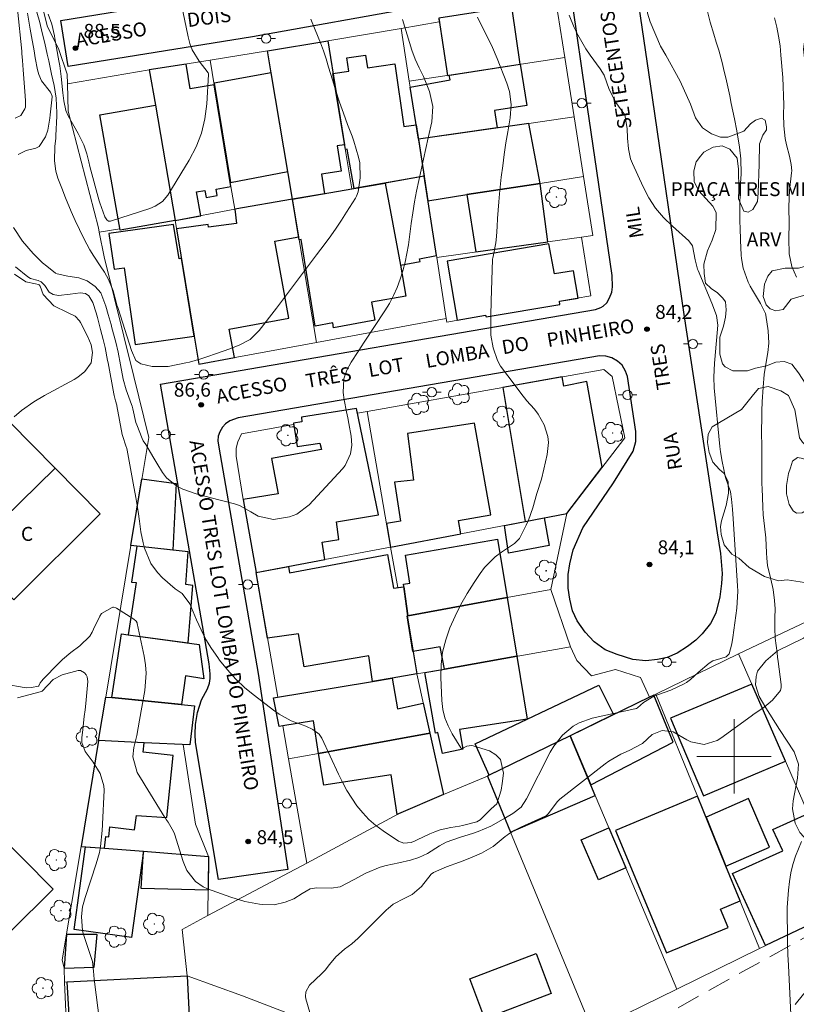
# Model space of a CAD drawing. Units: metres. Extents: x 288415 to 288931, y 1669915 to 1670480.
# Drawn here: x 288723 to 288807, y 1670273 to 1670379 of the extents above; entities that cross this region are included whole.
import ezdxf
from ezdxf.enums import TextEntityAlignment as Align

# ---------------------------------------------------------------- set-up
doc = ezdxf.new("R2010")
doc.units = ezdxf.units.M
doc.header["$MEASUREMENT"] = 0
doc.linetypes.add('HIDDEN', pattern=[0.375, 0.25, -0.125])
for name, color, linetype, lineweight, true_color in [('Arvores_Isoladas', 7, 'Continuous', 18, 0x00ff33), ('Curvas_Intermediarias', 7, 'Continuous', 9, 0x783c14), ('Curvas_Mestras', 7, 'Continuous', 20, 0x783c14), ('Pto_Cotado', 7, 'Continuous', 9, 0x783c14), ('Topon_Pto_Cotado', 7, 'Continuous', 9, 0x783c14), ('Topon_Vegetacao', 7, 'Continuous', 9, 0x00ff33), ('Vegetacao', 7, 'Orla8', 9, 0x00ff33)]:
    doc.layers.add(name, color=color, linetype=linetype, lineweight=lineweight, true_color=true_color)
for name, color, linetype, lineweight in [('Edificacoes', 7, 'Continuous', 30), ('Malha_Coordenadas', 7, 'Continuous', 15), ('Muro_Grade', 8, 'Continuous', 20), ('Nao_Pavimentada_S_Mfio', 10, 'HIDDEN', 15), ('Pavimentacao_Asfaltica_Mfio', 10, 'Continuous', 30), ('Poste', 7, 'Continuous', 9), ('Topon_de_Vias', 7, 'Continuous', 9), ('Topon_Fundacao_Const_Ruinas', 7, 'Continuous', 9), ('Topon_Praca_Parque', 7, 'Continuous', 9)]:
    doc.layers.add(name, color=color, linetype=linetype, lineweight=lineweight)
doc.styles.add('Arial', font='arial.ttf', dxfattribs={"height": 1.5})
doc.styles.get("Standard").update_dxf_attribs({"font": 'arial.ttf'})
doc.linetypes.add('Orla8', pattern='A,6,-0.5,["V",Standard,S=1,R=0,X=-0.5,Y=-1],-0.5,6,-0.5,["V",Standard,S=1,R=0,X=-0.5,Y=-1],-0.5', length=14)

# ---------------------------------------------------------------- blocks, each defined once
blk = doc.blocks.new('Cotas')
at = {"layer": 'Pto_Cotado'}
blk.add_hatch(color=256, dxfattribs=at).paths.add_polyline_path([(0, 0.24, 1), (0, -0.24, 1)])
at = {"layer": 'Pto_Cotado', "lineweight": -3}
blk.add_lwpolyline([(0, -0.24, -1), (0, 0.24, -1)], format="xyb", close=True, dxfattribs=at)
blk = doc.blocks.new('Arvore')
at = {"layer": 'Arvores_Isoladas'}
blk.add_lwpolyline([(-0.72, 0.49, 0.872324), (-0.72, -0.55, 0.862983), (0.28, -0.83, 0.900105), (0.89, 0.03, 0.863155), (0.26, 0.86, 0.882486)], format="xyb", close=True, dxfattribs=at)
blk.add_circle((0, 0), 0.0286, dxfattribs=at)
blk = doc.blocks.new('Poste')
at = {"layer": 'Poste'}
for points in [[(-0.5, 0), (-1, 0)], [(0.5, 0), (1, 0)]]:
    blk.add_lwpolyline(points, dxfattribs=at)
blk.add_lwpolyline([(0, 0.5, 1), (0, -0.5, 1)], format="xyb", close=True, dxfattribs=at)

msp = doc.modelspace()

# ---------------------------------------------------------------- linework, layer by layer
at = {"layer": 'Curvas_Intermediarias', "flags": 128}
for points, elevation in [([(288740.83, 1670380.06), (288741.39, 1670377.29), (288741.58, 1670376.59), (288741.83, 1670375.91), (288742.57, 1670374.67), (288743.53, 1670373.42), (288743.57, 1670373.34), (288743.58, 1670373.29), (288743.58, 1670373.24), (288743.4, 1670370.09), (288743.19, 1670368.49), (288742.83, 1670366.95), (288742.25, 1670365.47), (288741.51, 1670364.05), (288739.21, 1670360.29), (288738.62, 1670359.6), (288737.85, 1670359.1), (288737.28, 1670358.87), (288733.06, 1670357.49), (288732.85, 1670357.49), (288732.67, 1670357.62), (288732.46, 1670357.94), (288731.91, 1670359.45), (288731.85, 1670359.66), (288730.84, 1670363.37), (288730.72, 1670363.88), (288730.51, 1670364.71), (288730.18, 1670365.68), (288729.59, 1670366.92), (288728.51, 1670368.82), (288728.25, 1670369.38), (288728.04, 1670370.4), (288727.95, 1670371.27), (288727.76, 1670373.04), (288727.6, 1670374.16), (288727.51, 1670374.72), (288727.09, 1670377.11), (288727.03, 1670377.41), (288726.77, 1670378.66), (288726.37, 1670379.72)], 88), ([(288797.02, 1670380.6), (288797.43, 1670378.86), (288797.82, 1670377.58), (288798.09, 1670376.72), (288798.36, 1670375.86), (288798.71, 1670374.55), (288798.88, 1670373.89), (288799.18, 1670372.57), (288799.33, 1670371.91), (288799.53, 1670370.96), (288799.7, 1670370.13), (288800.04, 1670368.49), (288800.31, 1670367.19), (288800.6, 1670365.43), (288800.73, 1670364.18), (288800.76, 1670362.59), (288800.71, 1670361.52), (288800.67, 1670360.45), (288800.63, 1670359.33), (288800.62, 1670358.78), (288800.63, 1670357.42), (288800.64, 1670356.76), (288800.69, 1670355.45), (288800.77, 1670353.83), (288800.8, 1670353.48), (288800.97, 1670352.44), (288801.51, 1670350.93), (288801.73, 1670350.5), (288801.97, 1670350.07), (288802.85, 1670348.64), (288803.36, 1670347.58), (288803.41, 1670347.39), (288803.68, 1670345.72), (288803.74, 1670344.38), (288803.62, 1670343.38), (288803.34, 1670341.69), (288803.25, 1670341.01), (288803.12, 1670339.65), (288803.03, 1670338.1), (288802.99, 1670337.12), (288802.97, 1670336.15), (288802.96, 1670335.17), (288802.98, 1670332.89), (288802.98, 1670332.38), (288802.98, 1670330.83), (288802.99, 1670329.29), (288803.01, 1670328.77), (288803.08, 1670326.8), (288803.13, 1670325.96), (288803.28, 1670324.72), (288803.4, 1670323.47), (288803.5, 1670321.86), (288803.53, 1670321.29), (288803.59, 1670320.52), (288803.94, 1670319.05), (288804.19, 1670317.93), (288804.36, 1670316.73), (288804.41, 1670315.84), (288804.39, 1670314.87), (288804.37, 1670313.78), (288804.42, 1670312.68), (288804.62, 1670311.14), (288804.68, 1670310.67), (288804.74, 1670310.19), (288805.07, 1670307.73), (288805.07, 1670307.4), (288805, 1670307.08), (288804.14, 1670306.03), (288803.2, 1670305.25), (288802.17, 1670304.56), (288801.83, 1670304.32), (288798.59, 1670301.94), (288798.17, 1670301.69), (288796.78, 1670301.29), (288795.37, 1670301.55), (288794.93, 1670301.77), (288793.45, 1670302.65), (288792.28, 1670302.78), (288791.2, 1670302.34), (288790.16, 1670301.38), (288788.75, 1670300.63), (288787.84, 1670300.22), (288786.55, 1670299.49), (288786.15, 1670299.2), (288781.29, 1670295.4), (288781.03, 1670295.17), (288780.04, 1670293.84), (288779.82, 1670293.62), (288779.78, 1670293.6), (288779.73, 1670293.58), (288777.1, 1670292.38), (288776.45, 1670292.06), (288775.83, 1670291.69), (288775.63, 1670291.55), (288775.44, 1670291.4), (288774.13, 1670290.33), (288772.88, 1670289.62), (288771.88, 1670289.19), (288771.09, 1670288.84), (288770.51, 1670288.62), (288769.11, 1670288.14), (288767.73, 1670287.54), (288767.47, 1670287.36), (288766.44, 1670286.01), (288765.43, 1670285.18), (288764.66, 1670284.76), (288763.4, 1670284.11), (288762.85, 1670283.66), (288762.68, 1670283.5), (288759.65, 1670280.48), (288758.97, 1670279.87), (288758.18, 1670279.28), (288757.24, 1670278.48), (288756.57, 1670277.66), (288756.1, 1670277.05), (288755.7, 1670276.63), (288754.41, 1670275.42), (288754.03, 1670274.72), (288753.98, 1670274.21), (288754.02, 1670273.95), (288755.92, 1670267.49)], 83), ([(288782.3, 1670379.63), (288782.85, 1670378.3), (288783.21, 1670377.51), (288784.07, 1670376.02), (288784.56, 1670375.31), (288785.64, 1670373.87), (288786.06, 1670373.18), (288786.59, 1670371.64), (288787.31, 1670370.25), (288788.26, 1670368.93), (288788.51, 1670367.44), (288788.57, 1670366.41), (288788.65, 1670365.26), (288788.9, 1670364.19), (288789.1, 1670363.67), (288790.23, 1670361.18), (288790.86, 1670360), (288791.58, 1670358.9), (288792.44, 1670357.88), (288793.38, 1670356.94), (288795.15, 1670355.39), (288795.54, 1670354.84), (288795.84, 1670353.34), (288795.96, 1670352.76), (288796.04, 1670352.48), (288796.09, 1670352.35), (288796.14, 1670352.21), (288797.63, 1670348.69), (288798.1, 1670347.37), (288798.27, 1670346.32), (288797.93, 1670342.62), (288797.9, 1670342.24), (288797.85, 1670341.48), (288797.83, 1670340.72), (288797.88, 1670339.59), (288798.49, 1670333.27), (288798.55, 1670332.73), (288798.72, 1670331.66), (288799.09, 1670329.97), (288799.61, 1670328.42), (288799.72, 1670327.62), (288799.83, 1670326.57), (288799.91, 1670325.51), (288800.38, 1670318.33), (288800.41, 1670317.73), (288800.35, 1670316.53), (288800.29, 1670315.93), (288799.87, 1670312.77), (288799.76, 1670312.08), (288799.47, 1670311.03), (288799.14, 1670310.7), (288798.59, 1670310.53), (288797.73, 1670310.26), (288797.33, 1670310.03), (288796.13, 1670309), (288795.31, 1670308.27), (288794.88, 1670307.94), (288794.65, 1670307.8), (288793.22, 1670307.1), (288792.51, 1670306.85), (288791.4, 1670306.48), (288790.27, 1670305.77), (288789.65, 1670305.2), (288789.51, 1670305.15), (288789.39, 1670305.11), (288789.33, 1670305.1), (288784.78, 1670304.1), (288783.37, 1670303.61), (288782.73, 1670303.23), (288781.58, 1670302.27), (288780.65, 1670301.1), (288780.27, 1670300.45), (288777.71, 1670295.43), (288777.14, 1670294.55), (288776.24, 1670293.87), (288775.45, 1670293.39), (288773.88, 1670292.52), (288772.53, 1670291.92), (288772.04, 1670291.76), (288770.52, 1670291.29), (288769.08, 1670290.79), (288768.37, 1670290.39), (288767.07, 1670289.55), (288766.16, 1670289.12), (288765.27, 1670288.84), (288764.01, 1670288.58), (288762.64, 1670288.28), (288762, 1670288.09), (288760.47, 1670287.44), (288759.22, 1670286.76), (288757.7, 1670286), (288756.74, 1670285.83), (288755.21, 1670285.87), (288754.49, 1670285.76), (288753.63, 1670285.28), (288752.75, 1670284.7), (288751.82, 1670284.35), (288750.62, 1670284.07), (288749.39, 1670284.08), (288749.05, 1670284.12), (288747.49, 1670284.41), (288745.96, 1670284.87), (288743.45, 1670285.77), (288742.99, 1670285.98), (288742.17, 1670286.55), (288741.24, 1670287.75), (288740.85, 1670288.69), (288739.92, 1670291.68), (288739.83, 1670291.92), (288739.24, 1670292.95), (288739.04, 1670293.23), (288738.95, 1670293.38), (288738.9, 1670293.45), (288736.76, 1670296.88), (288736.55, 1670297.22), (288735.91, 1670298.28), (288735.44, 1670299.95), (288735.55, 1670300.95), (288735.87, 1670302.26), (288736.17, 1670303.9), (288736.73, 1670307.09), (288736.79, 1670307.54), (288736.87, 1670308.93), (288736.82, 1670309.84), (288736.67, 1670310.75), (288735.93, 1670314.26), (288735.91, 1670314.33), (288735.8, 1670314.54), (288735.56, 1670314.75), (288733.7, 1670315.92), (288733.63, 1670315.96), (288733.39, 1670316.02), (288733.3, 1670316.01), (288733.22, 1670316), (288732.1, 1670315.33), (288731.91, 1670315.05), (288731.21, 1670313.68), (288731.07, 1670313.34), (288730.83, 1670312.92), (288729.76, 1670311.87), (288728.8, 1670311.16), (288727.91, 1670310.39), (288727.48, 1670309.98), (288725.81, 1670308.29), (288725.67, 1670308.13), (288725.5, 1670307.89), (288725.37, 1670307.58), (288725.32, 1670307.53), (288724.56, 1670307.39), (288724.06, 1670307.38), (288723.8, 1670307.41), (288721.75, 1670307.77)], 84), ([(288764.4, 1670379.17), (288765.4, 1670375.87), (288765.75, 1670374.89), (288766.2, 1670373.95), (288766.66, 1670373.02), (288767.3, 1670371.43), (288767.66, 1670369.81), (288767.54, 1670368.15), (288767.17, 1670366.45), (288766.92, 1670365.3), (288766.67, 1670364.15), (288766.42, 1670363.01), (288766.16, 1670361.86), (288765.91, 1670360.71), (288765.69, 1670359.56), (288765.5, 1670358.39), (288765.33, 1670357.23), (288765.03, 1670354.95), (288764.88, 1670354.01), (288764.69, 1670353.08), (288764.45, 1670352.16), (288764.17, 1670351.25), (288763.82, 1670350.36), (288763.44, 1670349.5), (288762.99, 1670348.66), (288762.5, 1670347.85), (288760.28, 1670344.48), (288759.63, 1670343.5), (288758.88, 1670342.36), (288758.41, 1670341.49), (288758.11, 1670340.55), (288758.02, 1670339.09), (288758.15, 1670338.3), (288758.4, 1670337.02), (288758.52, 1670336.38), (288758.64, 1670335.74), (288758.89, 1670334.38), (288758.96, 1670333.44), (288758.83, 1670332.5), (288758.25, 1670331.24), (288757.96, 1670330.87), (288754.4, 1670327.01), (288753.05, 1670326.01), (288752.27, 1670325.72), (288750.57, 1670325.46), (288748.89, 1670325.82), (288748.11, 1670326.27), (288746.98, 1670326.91), (288746.67, 1670327.02), (288746.36, 1670327.11), (288743.71, 1670327.8), (288742.26, 1670328.21), (288740.83, 1670328.7), (288740.17, 1670329.02), (288739.06, 1670329.92), (288738.62, 1670330.51), (288738.02, 1670331.5), (288737.71, 1670332.03), (288736.84, 1670333.5), (288736.57, 1670333.91), (288736.47, 1670334.13), (288735.88, 1670335.61), (288735.78, 1670335.87), (288735.46, 1670337.32), (288735.38, 1670337.61), (288735.31, 1670337.8), (288734.73, 1670339.36), (288734.41, 1670340.51), (288734.12, 1670342.07), (288733.88, 1670343.42), (288733.62, 1670344.48), (288733.2, 1670346.04), (288733.11, 1670346.4), (288732.8, 1670347.46), (288732.55, 1670348.36), (288732.01, 1670349.8), (288731.4, 1670350.48), (288730.54, 1670351.07), (288729.64, 1670351.42), (288728.48, 1670351.59), (288727.32, 1670351.83), (288727.13, 1670351.89), (288726.2, 1670352.64), (288725.76, 1670353.03), (288724.75, 1670354.03), (288723.62, 1670355.33), (288722.64, 1670356.8)], 86), ([(288723.13, 1670364.66), (288724.01, 1670365.08), (288725.05, 1670365.34), (288725.38, 1670365.52), (288726.06, 1670366.54), (288726.32, 1670367.28), (288726.53, 1670368.57), (288726.58, 1670368.93), (288726.78, 1670370.83), (288726.78, 1670370.91), (288726.62, 1670371.36), (288725.66, 1670372.56), (288725.35, 1670373.26), (288725.22, 1670373.76), (288724.98, 1670375.03), (288724.85, 1670375.8), (288724.58, 1670377.33), (288724.44, 1670378.1), (288724.14, 1670379.84)], 86), ([(288754.56, 1670379.19), (288755.03, 1670378.05), (288755.59, 1670376.64), (288755.91, 1670375.78), (288756.2, 1670374.92), (288756.47, 1670374.04), (288756.87, 1670372.69), (288757.25, 1670371.48), (288757.64, 1670370.27), (288758.06, 1670369.08), (288758.5, 1670367.89), (288758.99, 1670366.62), (288759.19, 1670366.07), (288759.69, 1670364.37), (288759.82, 1670363.74), (288759.87, 1670362.15), (288759.63, 1670360.63), (288759.46, 1670360.19), (288759.35, 1670359.98), (288758.4, 1670358.46), (288757.85, 1670357.59), (288757.28, 1670356.75), (288756.7, 1670355.92), (288756.1, 1670355.09), (288755.18, 1670353.86), (288754.11, 1670352.43), (288753.03, 1670351), (288751.95, 1670349.57), (288750.87, 1670348.15), (288749.03, 1670345.73), (288748.05, 1670344.77), (288746.87, 1670344.17), (288745.88, 1670343.79), (288744.31, 1670343.24), (288743.52, 1670342.97), (288742.74, 1670342.69), (288741.54, 1670342.34), (288741.14, 1670342.26), (288739.25, 1670341.89), (288737.54, 1670341.87), (288736.3, 1670342.17), (288735.77, 1670342.54), (288735.3, 1670343.59), (288733.86, 1670348.1), (288733.83, 1670348.2), (288733.74, 1670348.48), (288733.66, 1670348.78), (288733.33, 1670350.02), (288732.85, 1670351.23), (288732.4, 1670352), (288731.94, 1670352.69), (288731.26, 1670353.72), (288730.84, 1670354.43), (288730.2, 1670355.63), (288729.72, 1670356.59), (288729.27, 1670357.56), (288728.84, 1670358.54), (288728.23, 1670360), (288727.81, 1670361.03), (288727.4, 1670362.11), (288727.18, 1670362.85), (288727.03, 1670363.98), (288727.09, 1670365.53), (288727.17, 1670366.41), (288727.19, 1670366.71), (288727.29, 1670368.76), (288727.3, 1670369.13), (288727.23, 1670370.71), (288726.99, 1670372.07), (288726.71, 1670373.29), (288726.42, 1670374.73), (288726.26, 1670375.44), (288725.99, 1670376.63), (288725.73, 1670377.74), (288725.45, 1670378.85), (288725.13, 1670379.93)], 87), ([(288806.71, 1670351.49), (288806.21, 1670352.61), (288805.9, 1670353.98), (288805.89, 1670355.63), (288805.9, 1670357.31), (288805.88, 1670358.93), (288805.9, 1670360.05), (288805.96, 1670360.79), (288806.17, 1670362.67), (288806.19, 1670362.9), (288806.15, 1670363.59), (288805.97, 1670364.47), (288805.64, 1670365.7), (288805.5, 1670366.38), (288805.33, 1670367.74), (288805.32, 1670369), (288805.33, 1670369.98), (288805.32, 1670370.96), (288805.27, 1670371.94), (288805.22, 1670372.92), (288805.04, 1670375.33), (288804.94, 1670376.34), (288804.79, 1670377.35), (288804.59, 1670378.34), (288804.34, 1670379.33)], 82), ([(288722.72, 1670336.49), (288723.49, 1670337.15), (288724.81, 1670338.09), (288725.95, 1670338.76), (288729.15, 1670340.48), (288729.56, 1670340.74), (288730.28, 1670341.36), (288730.96, 1670342.27), (288731.12, 1670343.39), (288730.96, 1670344.2), (288730.62, 1670345.08), (288729.84, 1670346.61), (288729.72, 1670346.8), (288729.25, 1670347.29), (288728.42, 1670347.68), (288726.96, 1670348.38), (288725.83, 1670349.61), (288725.5, 1670350.51), (288725.38, 1670350.65), (288725.33, 1670350.68), (288725.01, 1670350.75), (288723.95, 1670350.98), (288722.74, 1670351.81)], 84), ([(288731.9, 1670271.31), (288731.31, 1670276.08), (288731.23, 1670276.91), (288731.12, 1670277.96), (288731.02, 1670278.29), (288730.99, 1670278.4), (288730.2, 1670280.76), (288730.06, 1670281.26), (288729.93, 1670282.81), (288730.06, 1670283.83), (288730.32, 1670284.84), (288731.53, 1670288.46), (288731.87, 1670289.68), (288731.97, 1670290.31), (288732.16, 1670292.03), (288732.2, 1670292.63), (288732.2, 1670292.72), (288732.36, 1670296.37), (288732.34, 1670296.84), (288731.95, 1670298.16), (288731.19, 1670299.36), (288730.32, 1670300.52), (288729.96, 1670301.48), (288729.96, 1670301.99), (288730.07, 1670302.88), (288730.24, 1670304.28), (288730.32, 1670304.99), (288730.39, 1670305.69), (288730.63, 1670308.04), (288730.56, 1670308.55), (288730.44, 1670308.77), (288730.27, 1670308.97), (288729.83, 1670309.21), (288729.59, 1670309.23), (288727.86, 1670308.77), (288726.91, 1670308.27), (288725.7, 1670307), (288725.66, 1670306.98), (288723.08, 1670306.29)], 83), ([(288806.13, 1670271.51), (288805.84, 1670277.53), (288805.79, 1670278.72), (288805.75, 1670279.91), (288805.73, 1670281.11), (288805.71, 1670282.81), (288805.72, 1670283.75), (288805.76, 1670284.69), (288805.83, 1670285.62), (288805.94, 1670286.56), (288806.1, 1670287.48), (288806.31, 1670288.39), (288806.59, 1670289.28), (288807.23, 1670290.87)], 82)]:
    msp.add_lwpolyline(points, dxfattribs=dict(at, elevation=elevation))
at = {"layer": 'Curvas_Mestras', "elevation": 85, "flags": 128}
for points in [[(288722.81, 1670368.55), (288723.41, 1670368.83), (288723.86, 1670369.56), (288723.93, 1670369.72), (288723.92, 1670370.59), (288723.9, 1670370.77), (288723.88, 1670370.95), (288723.67, 1670373.73), (288723.6, 1670374.75), (288723.54, 1670375.51), (288723.52, 1670375.77), (288723.08, 1670380.28)], [(288772.44, 1670379.4), (288773.21, 1670377.85), (288773.81, 1670376.7), (288774.08, 1670376.13), (288774.56, 1670374.98), (288775.6, 1670372.33), (288775.88, 1670371.42), (288776.07, 1670370.01), (288775.97, 1670368.59), (288775.71, 1670367.1), (288775.51, 1670365.89), (288775.32, 1670364.67), (288775.16, 1670363.44), (288775.01, 1670362.22), (288774.82, 1670360.44), (288774.73, 1670359.56), (288774.6, 1670357.79), (288774.55, 1670356.91), (288774.5, 1670355.85), (288774.43, 1670355.15), (288774.13, 1670353.7), (288774.09, 1670353.51), (288774.08, 1670353.44), (288774.08, 1670353.38), (288773.91, 1670348.94), (288773.87, 1670347.31), (288773.87, 1670345.76), (288773.88, 1670345.24), (288774.15, 1670343.89), (288774.59, 1670342.54), (288774.93, 1670341.92), (288775.7, 1670340.88), (288776.5, 1670339.85), (288777.21, 1670338.89), (288777.65, 1670338.33), (288777.72, 1670338.24), (288778.56, 1670337.29), (288778.96, 1670336.77), (288779.61, 1670335.63), (288779.99, 1670334.37), (288780.07, 1670333.72), (288779.95, 1670332.41), (288779.59, 1670330.84), (288779.32, 1670329.79), (288778.84, 1670328.25), (288778.38, 1670326.71), (288777.93, 1670325.38), (288777.68, 1670324.82), (288776.96, 1670323.41), (288776.42, 1670322.85), (288775.03, 1670321.94), (288774.37, 1670321.45), (288773.22, 1670320.3), (288772.73, 1670319.65), (288772.08, 1670318.67), (288771.35, 1670317.5), (288770.67, 1670316.3), (288770.05, 1670315.06), (288769.48, 1670313.81), (288769.04, 1670312.51), (288768.71, 1670311.2), (288768.56, 1670309.86), (288768.53, 1670308.49), (288768.64, 1670305.99), (288768.75, 1670305.05), (288768.96, 1670304.14), (288769.3, 1670303.27), (288769.73, 1670302.43), (288770.66, 1670300.9), (288770.7, 1670300.86), (288770.75, 1670300.84), (288770.8, 1670300.83), (288771.3, 1670301.08), (288771.81, 1670301.18), (288771.98, 1670301.15), (288773.75, 1670300.58), (288774.43, 1670300.18), (288774.94, 1670299.66), (288775.26, 1670298.2), (288775.1, 1670297.07), (288774.98, 1670296.38), (288774.54, 1670294.91), (288773.91, 1670294.35), (288772.75, 1670293.19), (288772.37, 1670292.96), (288770.86, 1670292.57), (288770.52, 1670292.52), (288769.58, 1670292.37), (288768.44, 1670292.11), (288767.89, 1670291.91), (288767.35, 1670291.69), (288765.96, 1670291.04), (288765.75, 1670290.93), (288765.33, 1670290.75), (288764.53, 1670290.69), (288763.99, 1670290.89), (288762.32, 1670291.99), (288761.53, 1670292.57), (288760.79, 1670293.21), (288760.13, 1670293.92), (288759.51, 1670294.69), (288758.96, 1670295.51), (288758.43, 1670296.35), (288757.96, 1670297.22), (288757.52, 1670298.1), (288755.74, 1670301.94), (288755.44, 1670302.4), (288754.78, 1670302.89), (288754.02, 1670303.23), (288752.46, 1670303.82), (288751.16, 1670304.53), (288750.55, 1670304.95), (288748.51, 1670306.53), (288747.48, 1670307.38), (288746.5, 1670308.3), (288745.61, 1670309.29), (288744.77, 1670310.33), (288744.57, 1670310.61), (288743.91, 1670311.57), (288743.3, 1670312.57), (288742.77, 1670313.6), (288742.28, 1670314.66), (288741.57, 1670316.39), (288740.73, 1670317.49), (288739.99, 1670318.01), (288738.64, 1670319.17), (288738.11, 1670319.75), (288737.4, 1670320.71), (288736.71, 1670322.36), (288736.55, 1670322.94), (288736.32, 1670324.12), (288736.17, 1670325.27), (288736.03, 1670326.29), (288735.76, 1670327.81), (288735.48, 1670329.34), (288734.84, 1670332.91), (288734.81, 1670333.06), (288734.71, 1670333.36), (288734.36, 1670334.36), (288734.32, 1670334.57), (288733.75, 1670337.65), (288733.74, 1670337.67), (288733.73, 1670337.72), (288733.59, 1670338.19), (288733.44, 1670338.77), (288733.4, 1670338.96), (288732.79, 1670342.29), (288732.74, 1670342.52), (288732.47, 1670343.91), (288732.26, 1670344.77), (288731.99, 1670345.85), (288731.64, 1670347.15), (288731.5, 1670347.65), (288731.14, 1670348.76), (288730.74, 1670349.48), (288730.36, 1670349.73), (288729.81, 1670349.8), (288728.72, 1670349.65), (288727.47, 1670349.49), (288726.88, 1670349.6), (288726.48, 1670349.88), (288726.02, 1670350.58), (288725.62, 1670350.98), (288725.3, 1670351.11), (288724.48, 1670351.33), (288724.17, 1670351.51), (288722.85, 1670352.57)]]:
    msp.add_lwpolyline(points, dxfattribs=at)
at = {"layer": 'Edificacoes', "flags": 128}
for points in [[(288776.16, 1670380.3), (288776.13, 1670380.53), (288768.29, 1670379.28), (288769.23, 1670373.15), (288777.05, 1670374.35)], [(288752.6, 1670359.85), (288750.32, 1670373.42), (288749.92, 1670375.8), (288756.37, 1670376.86), (288758.19, 1670365.7), (288757.39, 1670365.57), (288757.83, 1670362.87), (288755.7, 1670362.53), (288756.04, 1670360.44)], [(288756.94, 1670373.35), (288758.63, 1670373.6), (288758.42, 1670375.03), (288760.42, 1670375.32), (288760.63, 1670373.95), (288763.57, 1670374.39), (288764.56, 1670367.67), (288765.87, 1670367.84), (288766.73, 1670362.31), (288759.2, 1670361), (288758.46, 1670365.22), (288758.27, 1670365.19)], [(288737.22, 1670373.74), (288737.87, 1670369.97), (288740.01, 1670357.57), (288742.74, 1670358.06), (288742.29, 1670360.63), (288743.18, 1670360.78), (288743.31, 1670360.05), (288744.51, 1670360.26), (288744.39, 1670360.94), (288745.99, 1670361.21), (288744.19, 1670372.15), (288741.61, 1670371.72), (288741.18, 1670374.37)], [(288765.23, 1670371.88), (288769.51, 1670372.66), (288769.42, 1670373.18), (288777.05, 1670374.35), (288777.74, 1670369.91), (288774.27, 1670369.38), (288774.55, 1670367.51), (288766.11, 1670366.29)], [(288750.32, 1670373.42), (288744.17, 1670372.31), (288745.92, 1670361.65), (288752.1, 1670362.83)], [(288740.01, 1670357.57), (288734.09, 1670356.52), (288731.91, 1670368.92), (288737.87, 1670369.97)], [(288771.32, 1670360.34), (288779.17, 1670361.55), (288777.95, 1670368), (288766.11, 1670366.29), (288767.14, 1670359.69)], [(288762.55, 1670361.58), (288764.18, 1670352.77), (288766.29, 1670353.17), (288766.23, 1670353.45), (288768.06, 1670353.79), (288766.73, 1670362.31)], [(288764.18, 1670352.77), (288764.75, 1670349.44), (288761.09, 1670348.78), (288761.44, 1670346.84), (288757.01, 1670346.04), (288756.91, 1670346.57), (288755.03, 1670346.23), (288753.54, 1670355.51), (288753.32, 1670355.49), (288752.6, 1670359.85), (288758.98, 1670360.96), (288762.55, 1670361.58)], [(288771.32, 1670360.34), (288772.27, 1670354.18), (288780, 1670355.27), (288779.17, 1670361.55)], [(288746.39, 1670358.77), (288746.59, 1670357.25), (288743.56, 1670356.84), (288743.53, 1670357.13), (288740.15, 1670356.68), (288742.03, 1670345.15), (288742.52, 1670342.12), (288746.35, 1670342.83), (288745.78, 1670345.89), (288752.21, 1670347.08), (288750.68, 1670355.34), (288753.26, 1670355.82), (288752.6, 1670359.85)], [(288739.8, 1670357.15), (288732.89, 1670356.15), (288733.44, 1670352.34), (288734.51, 1670352.49), (288735.7, 1670344.24), (288742.03, 1670345.15), (288740.67, 1670353.51), (288740.41, 1670353.46)], [(288780.12, 1670355.06), (288769.2, 1670353.2), (288770.28, 1670346.87), (288773.33, 1670347.39), (288773.37, 1670347.2), (288781.31, 1670348.55), (288781.25, 1670348.89), (288783.27, 1670349.23), (288782.77, 1670352.17), (288780.71, 1670351.82)], [(288775.18, 1670339.64), (288777.59, 1670325.23), (288782.06, 1670326.08), (288785.85, 1670331.05), (288784.18, 1670340.26), (288781.72, 1670339.76), (288781.53, 1670340.77)], [(288759.48, 1670337.37), (288753.56, 1670336.44), (288753.6, 1670335.93), (288752.69, 1670335.8), (288753.08, 1670333.3), (288755.53, 1670333.65), (288755.69, 1670332.96), (288750.33, 1670332.01), (288751.06, 1670328.19), (288747.31, 1670327.6), (288748.68, 1670319.76), (288756.08, 1670321.16), (288755.77, 1670323.02), (288757.56, 1670323.29), (288757.31, 1670325.19), (288761.84, 1670325.96)], [(288727.12, 1670330.96), (288717.74, 1670321.78), (288712.93, 1670326.6), (288722.25, 1670335.9)], [(288763.13, 1670322.49), (288770.68, 1670323.92), (288770.42, 1670325.35), (288773.9, 1670325.95), (288772.14, 1670335.8), (288764.94, 1670334.69), (288765.6, 1670329.66), (288763.53, 1670329.44), (288764.2, 1670325.27), (288762.69, 1670325.02)], [(288717.74, 1670321.78), (288727.12, 1670330.96), (288731.95, 1670326.07), (288722.68, 1670316.83)], [(288735.88, 1670322.57), (288735.24, 1670322.64), (288736.43, 1670329.81), (288740.11, 1670329.31), (288739.74, 1670322.16)], [(288777.59, 1670325.23), (288779.62, 1670325.62), (288780.14, 1670322.64), (288775.8, 1670321.84), (288775.34, 1670324.8)], [(288774.61, 1670323.32), (288775.64, 1670317.07), (288764.98, 1670315.11), (288764.51, 1670318.49), (288765.19, 1670318.62), (288764.71, 1670321.62)], [(288741.4, 1670312.18), (288741.88, 1670318.36), (288741.14, 1670318.46), (288741.4, 1670321.98), (288735.88, 1670322.57), (288735.31, 1670318.73), (288735.8, 1670318.66), (288734.96, 1670313.07)], [(288763.28, 1670308.41), (288761.19, 1670308.06), (288760.79, 1670310.79), (288753.83, 1670309.63), (288753.25, 1670313.17), (288749.91, 1670312.7), (288748.68, 1670319.76), (288752.15, 1670320.41), (288752.27, 1670319.7), (288762.81, 1670321.67), (288763.43, 1670318.06), (288764.54, 1670318.22), (288764.98, 1670315.11), (288764.89, 1670315.09), (288765.93, 1670308.85)], [(288764.98, 1670315.11), (288775.64, 1670317.07), (288776.68, 1670310.75), (288768.9, 1670309.38), (288768.43, 1670311.76), (288765.53, 1670311.27), (288764.89, 1670315.09)], [(288734.96, 1670313.07), (288742.58, 1670312.02), (288743.08, 1670308.33), (288741.09, 1670308.66), (288740.68, 1670305.57), (288733.2, 1670306.31), (288734.25, 1670313.16)], [(288768.9, 1670309.38), (288776.68, 1670310.75), (288777.79, 1670304), (288770.54, 1670302.87), (288770.87, 1670300.79), (288768.68, 1670300.32), (288768.21, 1670302.58), (288767.95, 1670302.51), (288766.79, 1670309)], [(288751.56, 1670303.28), (288751.15, 1670303.21), (288750.55, 1670306.28), (288761.19, 1670308.06), (288763.28, 1670308.41), (288763.88, 1670305.09), (288766.63, 1670305.7), (288767.35, 1670302.48), (288755.4, 1670300.32), (288754.83, 1670303.8)], [(288782.4, 1670302.21), (288773.72, 1670297.99), (288772.2, 1670301.34), (288785.49, 1670307.65), (288787.07, 1670304.49)], [(288801.9, 1670307.77), (288793.18, 1670304.09), (288796.71, 1670295.76), (288805.51, 1670299.48)], [(288733.2, 1670306.31), (288742.07, 1670305.43), (288741.57, 1670301.23), (288736.67, 1670301.47), (288731.77, 1670301.7), (288732.55, 1670306.37)], [(288790.94, 1670306.37), (288782.4, 1670302.21), (288784.62, 1670296.94), (288793.45, 1670301.53), (288791.37, 1670306.58)], [(288768.81, 1670295.89), (288763.98, 1670293.84), (288763.84, 1670293.77), (288763.17, 1670298), (288755.96, 1670296.9), (288755.4, 1670300.32), (288767.35, 1670302.48)], [(288773.72, 1670297.99), (288773.52, 1670297.89), (288776.01, 1670291.86), (288785.1, 1670295.8), (288782.4, 1670302.21)], [(288731.77, 1670301.7), (288729.89, 1670290.32), (288732.4, 1670290.13), (288732.55, 1670291.4), (288732.86, 1670291.37), (288732.98, 1670292.44), (288735.63, 1670292.11), (288735.84, 1670293.64), (288739.1, 1670293.43), (288739.77, 1670300.09), (288736.55, 1670300.44), (288736.67, 1670301.47)], [(288707.78, 1670286.48), (288717.06, 1670295.67), (288726.9, 1670285.73), (288717.55, 1670276.48)], [(288799.13, 1670288.21), (288796.08, 1670295.72), (288787.27, 1670292.05), (288792.75, 1670278.88), (288799.38, 1670281.63), (288798.56, 1670283.6), (288800.65, 1670284.47)], [(288799.13, 1670288.21), (288803.82, 1670290.26), (288801.55, 1670295.46), (288796.99, 1670293.47)], [(288803.37, 1670279.67), (288799.85, 1670287.43), (288805.22, 1670289.86), (288804.18, 1670292.16), (288807.95, 1670293.87), (288812.3, 1670283.91)], [(288788.38, 1670288.01), (288785.46, 1670286.74), (288783.59, 1670291.02), (288786.56, 1670292.32)], [(288732.4, 1670290.13), (288736.58, 1670289.8), (288735.31, 1670280.55), (288729.16, 1670281.39), (288730.37, 1670290.29)], [(288736.58, 1670289.8), (288743.57, 1670289.26), (288743.54, 1670285.61), (288736.33, 1670285.81)], [(288728.33, 1670280.86), (288728.07, 1670277.25), (288731.31, 1670277.34), (288731.61, 1670280.85)], [(288771.62, 1670276.09), (288778.74, 1670278.82), (288780.38, 1670274.52), (288773.26, 1670271.79)], [(288729.41, 1670259.12), (288728.4, 1670275.77), (288741.29, 1670276.42), (288742.12, 1670259.82)]]:
    msp.add_lwpolyline(points, close=True, dxfattribs=at)
at = {"layer": 'Malha_Coordenadas', "flags": 128}
for points in [[(288800, 1670304), (288800, 1670296)], [(288804, 1670300), (288796, 1670300)]]:
    msp.add_lwpolyline(points, dxfattribs=at)
at = {"layer": 'Muro_Grade', "flags": 128}
for points in [[(288725.82, 1670380.23), (288726.26, 1670378.49), (288727.51, 1670375.92), (288728.39, 1670373.27), (288728.42, 1670372.25)], [(288781.82, 1670375.08), (288781.07, 1670379.8), (288780.97, 1670380.27), (288780.78, 1670380.54), (288780.5, 1670380.73), (288780.17, 1670380.87), (288779.73, 1670380.92), (288776.16, 1670380.3), (288776.13, 1670380.53), (288768.29, 1670379.28), (288768.35, 1670378.9), (288764.25, 1670378.17)], [(288756.37, 1670376.86), (288764.25, 1670378.17)], [(288765.13, 1670372.52), (288764.25, 1670378.17)], [(288749.92, 1670375.8), (288756.37, 1670376.86)], [(288758.98, 1670360.96), (288758.19, 1670365.7), (288756.37, 1670376.86)], [(288743.76, 1670374.78), (288737.22, 1670373.74)], [(288743.76, 1670374.78), (288749.92, 1670375.8)], [(288746.39, 1670358.77), (288745.99, 1670361.21), (288744.19, 1670372.15), (288743.76, 1670374.78)], [(288752.6, 1670359.85), (288750.32, 1670373.42), (288749.92, 1670375.8)], [(288765.13, 1670372.52), (288769.42, 1670373.18), (288781.82, 1670375.08)], [(288781.82, 1670375.08), (288782.82, 1670368.71)], [(288728.42, 1670372.25), (288737.22, 1670373.74)], [(288740.01, 1670357.57), (288737.87, 1670369.97), (288737.22, 1670373.74)], [(288728.42, 1670372.25), (288728.52, 1670369.31), (288731.75, 1670356.76), (288731.84, 1670356.31)], [(288766.11, 1670366.29), (288765.23, 1670371.88), (288765.13, 1670372.52)], [(288766.11, 1670366.29), (288777.95, 1670368), (288782.82, 1670368.71)], [(288782.82, 1670368.71), (288783.83, 1670362.29)], [(288766.73, 1670362.31), (288766.11, 1670366.29)], [(288758.98, 1670360.96), (288762.55, 1670361.58), (288766.73, 1670362.31)], [(288767.14, 1670359.69), (288766.73, 1670362.31)], [(288767.14, 1670359.69), (288779.17, 1670361.55), (288783.83, 1670362.29)], [(288783.83, 1670362.29), (288784.83, 1670355.96), (288783.63, 1670355.79)], [(288758.98, 1670360.96), (288752.6, 1670359.85)], [(288746.39, 1670358.77), (288752.6, 1670359.85)], [(288752.6, 1670359.85), (288753.32, 1670355.49), (288755.17, 1670344.46)], [(288767.14, 1670359.69), (288768.1, 1670353.58)], [(288740.01, 1670357.57), (288746.39, 1670358.77)], [(288731.84, 1670356.31), (288734.06, 1670356.67), (288734.09, 1670356.52), (288740.01, 1670357.57)], [(288740.01, 1670357.57), (288740.67, 1670353.51), (288742.52, 1670342.12), (288755.17, 1670344.46)], [(288731.77, 1670301.7), (288732.55, 1670306.37), (288735.24, 1670322.64), (288737.16, 1670334.26), (288735.54, 1670340.82), (288732.39, 1670353.65), (288731.84, 1670356.31)], [(288768.1, 1670353.58), (288780, 1670355.27), (288783.63, 1670355.79)], [(288769.1, 1670347.04), (288769.16, 1670346.66), (288773.33, 1670347.39), (288773.37, 1670347.2), (288781.31, 1670348.55), (288781.25, 1670348.89), (288784.62, 1670349.48), (288783.63, 1670355.79)], [(288769.1, 1670347.04), (288768.1, 1670353.58)], [(288769.1, 1670347.04), (288755.17, 1670344.46)], [(288760.62, 1670337.06), (288775.18, 1670339.64), (288786.03, 1670341.57), (288786.92, 1670340.79), (288788.26, 1670334.21), (288782.06, 1670326.08)], [(288760.62, 1670337.06), (288759.58, 1670336.87), (288759.48, 1670337.37), (288753.56, 1670336.44), (288753.6, 1670335.93), (288752.69, 1670335.8), (288752.71, 1670335.65), (288747.1, 1670334.66), (288746.74, 1670333.8), (288746.53, 1670333.09), (288746.53, 1670332.25), (288747.31, 1670327.6), (288748.68, 1670319.76)], [(288760.62, 1670337.06), (288763.13, 1670322.49)], [(288711.01, 1670315.18), (288717.74, 1670321.78), (288727.12, 1670330.96)], [(288782.06, 1670326.08), (288777.59, 1670325.23), (288770.68, 1670323.92), (288763.13, 1670322.49)], [(288782.06, 1670326.08), (288780.34, 1670317.93)], [(288748.68, 1670319.76), (288756.08, 1670321.16), (288763.13, 1670322.49)], [(288763.13, 1670322.49), (288763.9, 1670318.13), (288764.54, 1670318.22), (288764.98, 1670315.11)], [(288751.02, 1670306.36), (288748.68, 1670319.76)], [(288800.48, 1670311.02), (288802.51, 1670311.98), (288819.08, 1670319.83)], [(288780.34, 1670317.93), (288775.64, 1670317.07), (288764.98, 1670315.11)], [(288780.34, 1670317.93), (288782.44, 1670311.78)], [(288764.98, 1670315.11), (288764.89, 1670315.09), (288765.93, 1670308.85)], [(288782.44, 1670311.78), (288768.9, 1670309.38), (288765.93, 1670308.85)], [(288782.44, 1670311.78), (288783.11, 1670310.29), (288784.69, 1670308.65), (288787.27, 1670309.33), (288789.95, 1670308.46), (288790.94, 1670306.37)], [(288791.61, 1670306.7), (288800.48, 1670311.02)], [(288812.3, 1670283.91), (288807.95, 1670293.87), (288805.51, 1670299.48), (288800.48, 1670311.02)], [(288765.93, 1670308.85), (288761.19, 1670308.06), (288751.02, 1670306.36)], [(288767.35, 1670302.48), (288765.93, 1670308.85)], [(288752.18, 1670299.74), (288751.56, 1670303.28), (288751.15, 1670303.21), (288750.55, 1670306.28), (288751.02, 1670306.36)], [(288790.94, 1670306.37), (288782.4, 1670302.21)], [(288791.61, 1670306.7), (288790.94, 1670306.37)], [(288802.73, 1670279.37), (288799.13, 1670288.21), (288796.08, 1670295.72), (288791.61, 1670306.7)], [(288767.35, 1670302.48), (288755.4, 1670300.32), (288752.18, 1670299.74)], [(288768.81, 1670295.89), (288767.35, 1670302.48)], [(288782.4, 1670302.21), (288773.52, 1670297.89)], [(288782.4, 1670302.21), (288785.1, 1670295.8), (288788.38, 1670288.01), (288793.85, 1670275)], [(288731.77, 1670301.7), (288729.89, 1670290.32)], [(288731.77, 1670301.7), (288740.84, 1670301.27), (288742.19, 1670292.7), (288743.57, 1670289.26)], [(288754.13, 1670288.54), (288752.18, 1670299.74)], [(288768.81, 1670295.89), (288773.52, 1670297.89)], [(288793.85, 1670275), (288784.81, 1670270.56), (288776.01, 1670291.86), (288773.52, 1670297.89)], [(288768.81, 1670295.89), (288763.98, 1670293.84), (288754.13, 1670288.54)], [(288729.89, 1670290.32), (288727.87, 1670278.14), (288728.07, 1670277.25), (288728.13, 1670275.75)], [(288729.89, 1670290.32), (288732.4, 1670290.13), (288743.57, 1670289.26)], [(288743.57, 1670289.26), (288743.52, 1670282.9)], [(288743.52, 1670282.9), (288754.13, 1670288.54)], [(288802.73, 1670279.37), (288812.3, 1670283.91)], [(288741.29, 1670276.42), (288740.75, 1670281.42), (288743.52, 1670282.9)], [(288793.85, 1670275), (288802.73, 1670279.37)], [(288741.29, 1670276.42), (288728.13, 1670275.75)], [(288803.57, 1670216.74), (288802.75, 1670219.39), (288847.25, 1670208.71), (288872.9, 1670215.77), (288875.94, 1670216.83), (288877.88, 1670218.02), (288879.58, 1670219.56), (288880.41, 1670220.87), (288881.52, 1670223.6), (288838.68, 1670239.03), (288829.96, 1670242.39), (288795.95, 1670255.51), (288772.54, 1670264.53), (288747.24, 1670274.29), (288741.29, 1670276.42)], [(288728.13, 1670275.75), (288728.9, 1670258.21)]]:
    msp.add_lwpolyline(points, dxfattribs=at)
at = {"layer": 'Nao_Pavimentada_S_Mfio', "ltscale": 10, "flags": 128}
msp.add_lwpolyline([(288809.32, 1670281.49), (288799.53, 1670276.1), (288789.8, 1670270.63), (288785.28, 1670267.55), (288784.06, 1670266.37), (288783.43, 1670265.35), (288783.56, 1670264.24), (288784.13, 1670262.96), (288785.27, 1670261.49), (288787.5, 1670259.88), (288789.06, 1670259.25), (288791.28, 1670258.69), (288792.75, 1670258.8), (288795.54, 1670260.15), (288798.55, 1670262.25), (288801.07, 1670265.13), (288805.21, 1670271.69), (288807.47, 1670274.46), (288809.39, 1670276.16), (288811.3, 1670277.07)], dxfattribs=at)
at = {"layer": 'Pavimentacao_Asfaltica_Mfio', "flags": 128}
for points in [[(288788.75, 1670387.6), (288790.99, 1670372.23), (288794.62, 1670347.47), (288798.17, 1670324.01), (288798.54, 1670321.78), (288798.72, 1670319.66), (288798.66, 1670318.56), (288798.49, 1670317.14), (288798.05, 1670315.4), (288797.47, 1670314.26), (288796.57, 1670313.16), (288795.88, 1670312.47), (288795.01, 1670311.8), (288793.91, 1670311.07), (288792.83, 1670310.61), (288791.79, 1670310.41), (288790.54, 1670310.26), (288789.15, 1670310.4), (288787.44, 1670310.93), (288786.16, 1670311.45), (288784.97, 1670312.32), (288784.02, 1670313.33), (288783.17, 1670314.55), (288782.65, 1670315.62), (288782.36, 1670316.9), (288782.19, 1670318.06), (288782.19, 1670319.54), (288782.36, 1670320.67), (288782.71, 1670322.18), (288783.75, 1670324.56), (288787.06, 1670329.37), (288789.18, 1670332.8), (288789.45, 1670333.84), (288789.45, 1670334.89), (288788.55, 1670340.81), (288788.34, 1670341.39), (288787.98, 1670342.01), (288787.5, 1670342.44), (288786.88, 1670342.8), (288786.25, 1670342.98), (288785.55, 1670343.02), (288746.77, 1670336.35), (288745.86, 1670336.04), (288745.4, 1670335.72), (288745.06, 1670335.36), (288744.78, 1670334.87), (288744.61, 1670334.39), (288744.58, 1670333.88), (288744.68, 1670333.2), (288748.9, 1670308.89), (288752.08, 1670287.86), (288744.65, 1670286.76), (288742.18, 1670301.5), (288742.14, 1670302.38), (288742.18, 1670303.44), (288742.4, 1670304.71), (288742.84, 1670306.07), (288743.45, 1670307.26), (288743.67, 1670307.88), (288743.76, 1670308.36), (288743.76, 1670308.85), (288743.64, 1670309.95), (288738.42, 1670340), (288785.11, 1670348.02), (288785.69, 1670348.2), (288785.94, 1670348.36), (288786.33, 1670348.71), (288786.64, 1670349.24), (288786.87, 1670349.86), (288786.96, 1670350.43), (288786.93, 1670351.65), (288784.06, 1670371.22), (288782.73, 1670380.38)], [(288766.31, 1670380.5), (288748.31, 1670377.3), (288728.51, 1670374.1), (288727.72, 1670379.04), (288740.73, 1670381.15)]]:
    msp.add_lwpolyline(points, dxfattribs=at)
at = {"layer": 'Vegetacao', "flags": 128}
for points in [[(288809.67, 1670338.72), (288808.9, 1670338.94), (288808.02, 1670339.49), (288806.92, 1670341.19), (288806.2, 1670342.13), (288805.37, 1670342.4), (288804.49, 1670342.35), (288803.5, 1670341.96), (288802.29, 1670341.69), (288801.46, 1670341.41), (288799.87, 1670341.41), (288799.04, 1670341.85), (288798.76, 1670342.18), (288798.49, 1670343.22), (288798.49, 1670345.04), (288798.87, 1670346.2), (288799.09, 1670347.19), (288799.15, 1670347.96), (288799.09, 1670348.84), (288798.81, 1670349.23), (288798.21, 1670349.78), (288797.55, 1670350.27), (288796.94, 1670350.82), (288796.78, 1670351.87), (288796.77, 1670352.86), (288797.16, 1670354.29), (288797.65, 1670355.45), (288798.04, 1670356.61), (288798.09, 1670358.43), (288797.71, 1670359.09), (288796.22, 1670360.74), (288795.72, 1670361.73), (288795.67, 1670362.89), (288795.92, 1670363.88), (288796.38, 1670364.49), (288796.76, 1670364.92), (288797.74, 1670365.43), (288798.74, 1670365.6), (288799.55, 1670365.21), (288800.33, 1670364.27), (288800.49, 1670363.07), (288800.53, 1670360.87), (288800.49, 1670359.9), (288801.05, 1670358.57), (288801.5, 1670358.47), (288802.02, 1670358.73), (288802.5, 1670359.61), (288802.6, 1670360.55), (288802.69, 1670363.62), (288802.73, 1670365.79), (288803.08, 1670366.73), (288803.47, 1670367.32), (288803.47, 1670367.61), (288803.34, 1670368.35), (288802.95, 1670368.55), (288802.3, 1670368.35), (288801.78, 1670367.93), (288801.04, 1670367.15), (288799.32, 1670366.5), (288798.55, 1670366.5), (288797.57, 1670366.89), (288796.63, 1670367.51), (288795.86, 1670368.58), (288795.34, 1670370.07), (288794.23, 1670372.53), (288792.68, 1670375.31), (288792.12, 1670376.28), (288790.99, 1670378.91), (288790.69, 1670379.83), (288790.59, 1670380.84), (288791.36, 1670384.91), (288791.58, 1670386.46), (288791.68, 1670391.25), (288792.12, 1670392.73), (288792.73, 1670393.56), (288793.5, 1670395.27), (288793.77, 1670396.54), (288793.33, 1670397.91), (288791.18, 1670399.29), (288790.8, 1670400.06), (288790.58, 1670401.49), (288791.07, 1670403.69), (288791.34, 1670404.19), (288792.5, 1670407.5), (288792.83, 1670408.76), (288793.65, 1670410.36), (288794.26, 1670411.96), (288794.92, 1670413.17), (288795.47, 1670413.78), (288796.79, 1670415.59), (288798.99, 1670417.41), (288800.81, 1670418.08), (288801.8, 1670418.13), (288802.68, 1670418.08), (288805.05, 1670416.92), (288805.88, 1670416.15), (288806.32, 1670414.55), (288806.49, 1670412.9), (288806.87, 1670411.63), (288807.92, 1670409.98), (288809.35, 1670408.55), (288810.01, 1670407.89), (288810.68, 1670405.91), (288811.34, 1670405.19), (288812.33, 1670404.42), (288812.49, 1670404.48), (288812.66, 1670404.92), (288812.99, 1670406.52), (288813.32, 1670407.12), (288813.87, 1670407.45), (288814.75, 1670407.45), (288815.3, 1670407.12), (288815.8, 1670406.3), (288816.35, 1670404.59), (288816.3, 1670401.95), (288815.97, 1670400.68), (288815.69, 1670400.13), (288814.98, 1670399.63), (288814.04, 1670399.25), (288812.88, 1670399.52), (288811.89, 1670400.07), (288810.79, 1670400.46), (288808.48, 1670400.84), (288807.43, 1670401.5), (288806.88, 1670402.05), (288806.33, 1670403.26), (288806.38, 1670404.03), (288806.77, 1670405.14), (288807.21, 1670405.63), (288807.32, 1670406.4), (288807.15, 1670407.28), (288806.65, 1670408.22), (288806.05, 1670408.39), (288805.5, 1670408.44), (288804.84, 1670408.66), (288803.68, 1670409.48), (288803.29, 1670409.54), (288802.36, 1670409.1), (288801.86, 1670407.94), (288801.7, 1670406.62), (288801.7, 1670403.7), (288802.47, 1670399.46), (288803.96, 1670397.15), (288805.12, 1670396.49), (288806.11, 1670396.27), (288807.27, 1670396.16), (288808.86, 1670395.17), (288809.64, 1670394.29), (288810.3, 1670393.24), (288810.63, 1670391.81), (288810.47, 1670390.43), (288809.25, 1670388.17), (288808.98, 1670386.91), (288808.98, 1670386.03), (288809.48, 1670384.04), (288809.48, 1670382.83), (288809.04, 1670380.96), (288807.61, 1670377.05), (288807.45, 1670375.95), (288807.56, 1670375.01), (288808.27, 1670374.35), (288809.04, 1670374.18), (288810.53, 1670373.69), (288811.08, 1670373.25), (288811.8, 1670372.2), (288811.96, 1670371.38), (288812.02, 1670370.33), (288811.74, 1670369.45), (288811.03, 1670368.29), (288810.09, 1670367.14), (288809.43, 1670365.98), (288809.32, 1670364.71), (288809.71, 1670363.06), (288810.59, 1670360.91), (288810.98, 1670359.2), (288811.04, 1670356.73), (288810.54, 1670355.35), (288809.94, 1670354.08), (288808.56, 1670352.92), (288806.91, 1670352.43), (288805.48, 1670352.43), (288804.1, 1670352.15), (288803.61, 1670351.6), (288803.28, 1670350.72), (288803.11, 1670349.4), (288803.44, 1670348.52), (288803.88, 1670348.07), (288804.49, 1670347.86), (288805.26, 1670348.02), (288806.14, 1670349.12), (288808.18, 1670349.73), (288809.17, 1670349.73), (288810.6, 1670349.4), (288811.26, 1670349.02), (288811.81, 1670348.19), (288812.14, 1670346.48), (288812.15, 1670343.78), (288811.71, 1670341.75), (288811.49, 1670339.93), (288811.32, 1670339.27), (288810.99, 1670338.66), (288810.61, 1670338.44)], [(288810.85, 1670289.08), (288809.53, 1670289.79), (288807.93, 1670290.89), (288807.05, 1670291.83), (288806.55, 1670292.82), (288806.27, 1670294.36), (288806.33, 1670295.24), (288806.82, 1670297.66), (288806.93, 1670299.15), (288806.44, 1670300.47), (288804.89, 1670302.9), (288803.4, 1670305.21), (288802.69, 1670306.42), (288802.3, 1670307.69), (288802.36, 1670308.57), (288802.52, 1670309.17), (288803.4, 1670310.28), (288804.67, 1670311.32), (288807.47, 1670312.7), (288808.85, 1670313.69), (288809.9, 1670314.91), (288810.06, 1670316.01), (288809.79, 1670316.89), (288808.96, 1670318.04), (288808.02, 1670318.59), (288805.71, 1670318.98), (288804.77, 1670318.87), (288803.28, 1670319.31), (288801.63, 1670320.3), (288800.53, 1670321.29), (288799.76, 1670321.73), (288798.93, 1670322.72), (288798.6, 1670323.82), (288798.54, 1670324.7), (288798.65, 1670325.31), (288799.15, 1670326.96), (288799.42, 1670328.28), (288799.37, 1670329.49), (288798.93, 1670330.38), (288798.43, 1670330.82), (288797.71, 1670331.59), (288797.33, 1670332.63), (288797.16, 1670333.73), (288797.22, 1670334.62), (288797.66, 1670335.39), (288800.79, 1670337.26), (288801.95, 1670338.69), (288802.61, 1670339.52), (288803.66, 1670339.74), (288805.03, 1670339.25), (288805.86, 1670338.75), (288806.52, 1670337.21), (288806.94, 1670334.68), (288807.04, 1670334.23), (288807.34, 1670333.74), (288807.59, 1670333.51), (288807.98, 1670333.48), (288809.28, 1670334.26), (288809.83, 1670334.52), (288810.48, 1670334.91), (288811.06, 1670335.04), (288811.38, 1670335.04), (288811.71, 1670334.49), (288811.84, 1670333.74), (288811.61, 1670332.22), (288811.61, 1670331.22), (288811.55, 1670330.92), (288811.29, 1670330.67), (288810.71, 1670330.34), (288810.06, 1670330.44), (288809.02, 1670331.02), (288808.31, 1670331.54), (288807.4, 1670331.99), (288806.82, 1670332.12), (288806.27, 1670331.7), (288806.07, 1670330.99), (288805.85, 1670330.37), (288805.62, 1670329.11), (288805.62, 1670328.2), (288805.91, 1670327.07), (288806.33, 1670326.39), (288806.69, 1670326.13), (288807.31, 1670326.16), (288807.99, 1670326.55), (288808.93, 1670326.87), (288809.67, 1670326.81), (288810.61, 1670326.45), (288811.29, 1670326.1), (288811.91, 1670325.64), (288812.27, 1670325.06), (288812.75, 1670323.96), (288813.43, 1670323.12), (288814.44, 1670321.27), (288815.18, 1670319.49), (288815.35, 1670318.52), (288814.51, 1670316.8), (288813.15, 1670315.37), (288812.79, 1670314.79), (288812.73, 1670314.01), (288813.08, 1670313.46), (288814.12, 1670312.69), (288814.8, 1670311.91), (288816, 1670310.16), (288816.36, 1670309.19), (288816.65, 1670307.83), (288816.71, 1670306.5), (288816.3, 1670303.42), (288816.07, 1670301.8), (288816.01, 1670299.27), (288816.11, 1670297.75), (288816.59, 1670296.88), (288817.24, 1670296.04), (288817.69, 1670295.06), (288818.12, 1670293.77), (288818.15, 1670292.5), (288817.47, 1670290.69), (288817.18, 1670288.88), (288817.21, 1670286.67), (288817.02, 1670285.51), (288816.7, 1670284.34), (288816.08, 1670283.27), (288814.62, 1670281.81), (288813.72, 1670281.45), (288812.62, 1670281.29), (288811.77, 1670281.45), (288811, 1670282.26), (288810.64, 1670283.1), (288810.54, 1670283.82), (288810.57, 1670284.56), (288810.73, 1670285.31), (288811.19, 1670286.02), (288811.41, 1670286.54), (288811.58, 1670288.03), (288811.41, 1670288.48)]]:
    msp.add_lwpolyline(points, close=True, dxfattribs=at)

# ---------------------------------------------------------------- block references
at = {"layer": 'Arvores_Isoladas'}
for p in [(288780.93, 1670360.09), (288770.5, 1670338.91), (288766.14, 1670337.86), (288775.29, 1670336.49), (288752.1, 1670334.49), (288786.97, 1670334.74), (288779.83, 1670319.94), (288730.53, 1670302.1), (288727.24, 1670288.87), (288727.74, 1670283.42), (288737.76, 1670282), (288733.66, 1670280.63), (288725.81, 1670275.1)]:
    msp.add_blockref('Arvore', p, dxfattribs=at)
at = {"layer": 'Poste'}
for p in [(288749.76, 1670377.11), (288783.65, 1670370.18), (288795.58, 1670344.3), (288743.06, 1670341.03), (288767.55, 1670339.12), (288788.57, 1670338.82), (288739, 1670334.59), (288747.79, 1670318.46), (288792.78, 1670310.11), (288752, 1670294.93)]:
    msp.add_blockref('Poste', p, dxfattribs=at)
at = {"layer": 'Pto_Cotado'}
for p in [(288729.29, 1670376.08, 88.46), (288790.66, 1670345.89, 84.25), (288742.79, 1670337.76, 86.6), (288790.92, 1670320.61, 84.12), (288747.84, 1670290.86, 84.49)]:
    msp.add_blockref('Cotas', p, dxfattribs=at)

# ---------------------------------------------------------------- texts
at = {"layer": 'Topon_de_Vias', "style": 'Arial'}
for s, rotation, p in [('DOIS', 7.4097, (288741.37, 1670378.33)), ('SETECENTOS', 98.7497, (288789.04, 1670367.52)), ('ACESSO', 9.7834, (288729.46, 1670376.16)), ('MIL', 98.7497, (288790.3, 1670355.78)), ('PINHEIRO', 9.7834, (288780.04, 1670343.95)), ('LOMBA', 9.7834, (288767.01, 1670341.71)), ('DO', 9.7834, (288775.2, 1670343.18)), ('TRES', 98.7497, (288793.23, 1670339.52)), ('TRÊS', 9.7834, (288754.14, 1670339.56)), ('LOT', 9.7834, (288760.86, 1670340.73)), ('ACESSO', 10.8587, (288744.56, 1670337.89)), ('RUA', 98.7497, (288794.45, 1670330.89)), ('ACESSO TRES LOT LOMBA DO PINHEIRO', 279.0383, (288741.52, 1670333.86))]:
    msp.add_text(s, height=1.5, rotation=rotation, dxfattribs=at).set_placement(p)
at = {"layer": 'Topon_Fundacao_Const_Ruinas', "style": 'Arial'}
msp.add_text('C', height=1.5, dxfattribs=at).set_placement((288723.44, 1670323.15))
at = {"layer": 'Topon_Praca_Parque', "style": 'Arial'}
msp.add_text('PRAÇA TRES MIL SETECENTOS SESSENTA CINCO', height=1.5, dxfattribs=at).set_placement((288793.19, 1670360.18))
at = {"layer": 'Topon_Pto_Cotado', "style": 'Arial'}
for s, p in [('88,5', (288732.15, 1670377.93, 88.46)), ('84,2', (288793.52, 1670347.74, 84.25)), ('86,6', (288741.84, 1670339.39, 86.6)), ('84,1', (288793.78, 1670322.46, 84.12)), ('84,5', (288750.72, 1670291.32, 84.49))]:
    msp.add_text(s, height=1.5, dxfattribs=at).set_placement(p, align=Align.MIDDLE_CENTER)
at = {"layer": 'Topon_Vegetacao', "style": 'Arial'}
msp.add_text('ARV', height=1.5, dxfattribs=at).set_placement((288801.36, 1670354.79))

doc.saveas('drawing.dxf')
